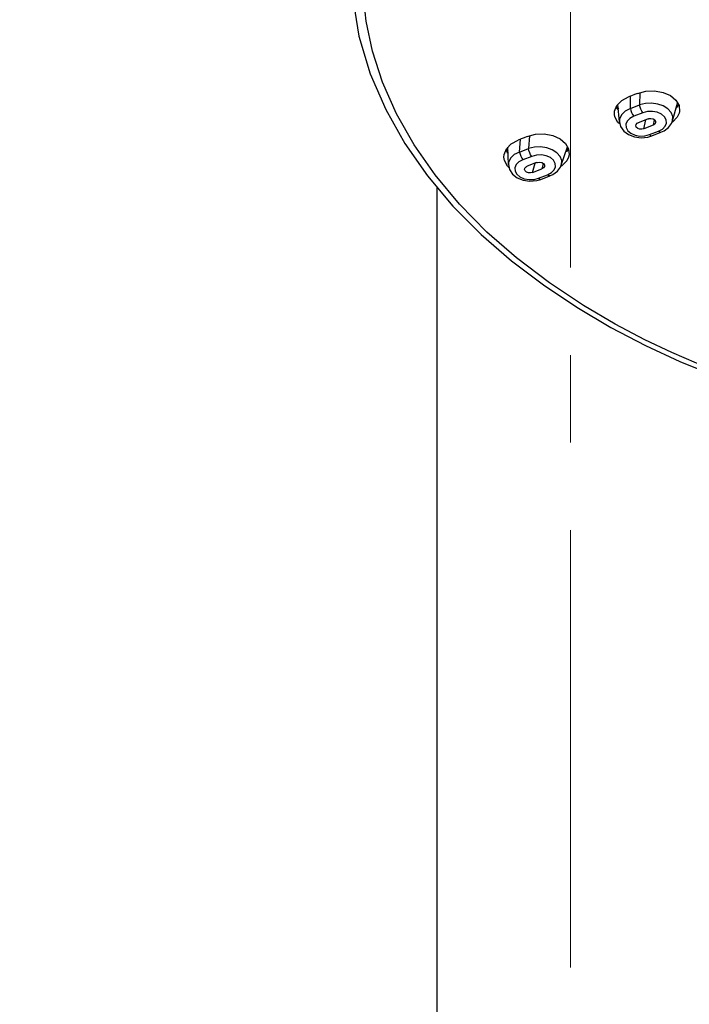
# Model space of a CAD drawing. Units: millimetres. Extents: x 674 to 971, y 4 to 214.
# Drawn here: x 754 to 764, y 119 to 133 of the extents above; entities that cross this region are included whole.
import ezdxf

# ---------------------------------------------------------------- set-up
doc = ezdxf.new("R2010")
doc.units = ezdxf.units.MM
doc.header["$LTSCALE"] = 16.335
doc.header["$PDMODE"] = 3
doc.header["$PDSIZE"] = 8
doc.linetypes.add('CENTER', pattern=[0.6, 0.375, -0.075, 0.075, -0.075])
doc.layers.get('0').update_dxf_attribs({"linetype": 'CONTINUOUS'})
doc.layers.get('Defpoints').update_dxf_attribs({"linetype": 'CONTINUOUS'})
doc.layers.add('02___PRT_ALL_AXES', color=7, linetype='CONTINUOUS')
doc.layers.add('DEFAULT_1', color=7, linetype='CENTER')
doc.styles.get("Standard").update_dxf_attribs({"font": 'simfang.ttf'})
doc.dimstyles.new('DIMSTYLE_1', dxfattribs={"dimtxt": 2, "dimasz": 3, "dimexe": 0.18, "dimexo": 0.0625, "dimgap": 0.09, "dimtad": 1, "dimlfac": 6.666667, "dimdsep": 46, "dimtxsty": 'Standard', "dimblk": '_FILLED', "dimblk1": '_FILLED', "dimblk2": '_FILLED', "dimcen": 0.09, "dimadec": 0, "dimazin": 0, "dimtp": 0.01, "dimtm": 0.01, "dimtfac": 1, "dimtofl": 0, "dimtmove": 0, "dimatfit": 3, "dimldrblk": '_FILLED', "dimfxl": 0, "dimtolj": 1, "dimarcsym": 0})

# ---------------------------------------------------------------- blocks, each defined once
blk = doc.blocks.new('_FILLED')
at = {"color": 0, "linetype": 'ByBlock'}
blk.add_solid([(0, 0), (-1, 0.1333), (-1, -0.1333)], dxfattribs=at)
blk = doc.blocks.new('*D13')
at = {"color": 0, "linetype": 'Continuous', "lineweight": -2}
for p, q in [((762.155, 196.533), (734.584, 196.533)), ((734.764, 193.533), (734.764, 63.434)), ((739.962, 60.434), (734.584, 60.434))]:
    blk.add_line(p, q, dxfattribs=at)
at = {"layer": 'Defpoints', "color": 0, "linetype": 'Continuous'}
for p in [(762.218, 196.533), (734.764, 60.434), (740.025, 60.434)]:
    blk.add_point(p, dxfattribs=at)
at = {"color": 0, "linetype": 'Continuous', "lineweight": -2, "xscale": 3, "yscale": 3, "zscale": 3}
for p, rotation in [((734.764, 196.533), 90), ((734.764, 60.434), 270)]:
    blk.add_blockref('_FILLED', p, dxfattribs=dict(at, rotation=rotation))
at = {"color": 0, "linetype": 'Continuous', "insert": (732.651, 128.484), "char_height": 2, "attachment_point": 2, "rotation": 90}
blk.add_mtext('\\A1;900-1250', dxfattribs=at)

msp = doc.modelspace()

# ---------------------------------------------------------------- linework, layer by layer
at = {"color": 9, "linetype": 'Continuous'}
for p, q in [((763.0578, 131.2702), (763.0591, 131.4443)), ((763.1872, 131.49), (763.1857, 131.3197)), ((762.8567, 131.2873), (762.8698, 131.2632)), ((763.0578, 131.2702), (763.1857, 131.3197)), ((763.7351, 131.3146), (763.6945, 131.2713)), ((762.8698, 131.2632), (762.8854, 131.2497)), ((763.2303, 131.2104), (763.1023, 131.161)), ((763.244, 130.9866), (763.2709, 131.1129)), ((763.3899, 131.1137), (763.3734, 131.0366)), ((761.6401, 130.8868), (761.6289, 130.7091)), ((763.3239, 130.9042), (763.4518, 130.9537)), ((763.4518, 130.9537), (763.5055, 130.9829)), ((761.504, 130.6609), (761.515, 130.8416)), ((761.3126, 130.689), (761.3307, 130.6538)), ((761.3307, 130.6538), (761.3424, 130.6433)), ((761.504, 130.6609), (761.6289, 130.7091)), ((761.6735, 130.5999), (761.5486, 130.5517)), ((762.1591, 130.6664), (762.1464, 130.6589)), ((762.1908, 130.7009), (762.1591, 130.6664)), ((761.5486, 130.5517), (761.4944, 130.5222)), ((761.6856, 130.3753), (761.7208, 130.5048)), ((761.8348, 130.5), (761.8142, 130.425)), ((761.7704, 130.2946), (761.8953, 130.3429)), ((761.8953, 130.3429), (761.9495, 130.3723))]:
    msp.add_line(p, q, dxfattribs=at)
at = {"color": 7, "linetype": 'Continuous'}
for p, q in [((762.8705, 131.2815), (762.8604, 131.2963)), ((762.8917, 131.2652), (762.8705, 131.2815)), ((762.9016, 131.0834), (762.8813, 131.327)), ((763.6458, 131.0967), (763.7171, 131.346)), ((763.722, 131.3086), (763.703, 131.2967)), ((763.7322, 131.3197), (763.722, 131.3086)), ((763.7122, 131.1472), (763.6446, 131.0769)), ((763.7392, 131.2051), (763.7122, 131.1472)), ((762.9105, 131.0493), (762.8816, 131.0742)), ((762.9016, 131.0833), (762.9016, 131.0832)), ((763.169, 131.0735), (763.2984, 131.1235)), ((763.3734, 131.0366), (763.244, 130.9866)), ((763.6446, 131.0769), (763.6361, 131.0722)), ((763.2996, 130.8703), (763.3563, 130.8872)), ((763.3563, 130.8872), (763.4842, 130.9366)), ((761.3461, 130.4846), (761.3404, 130.7276)), ((762.0874, 130.4773), (762.1746, 130.7326)), ((761.3417, 130.6715), (761.3168, 130.699)), ((762.1879, 130.7085), (762.159, 130.6869)), ((762.1884, 130.5875), (762.164, 130.5379)), ((761.3545, 130.4439), (761.3314, 130.4645)), ((761.3461, 130.4843), (761.3461, 130.4842)), ((761.7392, 130.5119), (761.6105, 130.4622)), ((762.0954, 130.4658), (762.0785, 130.4565)), ((762.164, 130.5379), (762.0954, 130.4658)), ((761.6856, 130.3753), (761.8142, 130.425)), ((761.8028, 130.2776), (761.9277, 130.3258)), ((761.7432, 130.2601), (761.8028, 130.2776))]:
    msp.add_line(p, q, dxfattribs=at)
for points in [[(759.1415, 133.1801), (759.1593, 132.842), (759.2504, 132.2825), (759.4091, 131.754), (759.6264, 131.2548), (759.8955, 130.78), (760.2113, 130.3291), (760.5696, 129.9044), (760.9644, 129.5077), (761.3895, 129.139), (761.8384, 128.7987), (762.3047, 128.4872), (762.7823, 128.2047), (763.2659, 127.9515), (763.751, 127.7272), (764.2338, 127.5311), (764.7146, 127.3612), (765.156, 127.1911), (765.4761, 126.9916)], [(762.8671, 131.3126), (762.934, 131.3811), (763.0291, 131.4326)], [(763.1572, 131.4823), (763.1144, 131.4657), (763.0717, 131.4492), (763.0291, 131.4326)], [(763.1572, 131.4823), (763.2722, 131.512), (763.3958, 131.5163), (763.5141, 131.4951), (763.6168, 131.4505), (763.6938, 131.3868)], [(762.8326, 131.1884), (762.8347, 131.2341), (762.8671, 131.3126)], [(763.6938, 131.3868), (763.7377, 131.31), (763.7441, 131.2274), (763.7392, 131.2051)], [(762.8816, 131.0742), (762.8394, 131.1519), (762.8326, 131.1884)], [(762.9016, 131.0831), (762.9187, 131.0183), (762.9631, 130.9547), (763.0297, 130.9051), (763.1128, 130.8732), (763.2057, 130.8612), (763.2996, 130.8703)], [(763.1314, 131.0272), (763.1364, 131.0482), (763.1531, 131.0654)], [(763.244, 130.9866), (763.2153, 130.9802), (763.185, 130.9819), (763.1582, 130.9915), (763.139, 131.0078), (763.1314, 131.0272)], [(763.1531, 131.0654), (763.1581, 131.0684), (763.1634, 131.0711), (763.169, 131.0735)], [(763.2984, 131.1235), (763.3032, 131.1252), (763.3081, 131.1267), (763.3132, 131.1279)], [(763.3132, 131.1279), (763.3445, 131.13), (763.3743, 131.1234), (763.3975, 131.1091), (763.4098, 131.0895), (763.4098, 131.0708)], [(763.4098, 131.0708), (763.3963, 131.0502), (763.3734, 131.0366)], [(763.4842, 130.9366), (763.527, 130.9566), (763.5884, 131.0023), (763.6312, 131.06), (763.6458, 131.0967)], [(761.6081, 130.8783), (761.5663, 130.8616), (761.5245, 130.8454), (761.4828, 130.8288)], [(761.6081, 130.8783), (761.7242, 130.9089), (761.8486, 130.9136), (761.9678, 130.8921), (762.0706, 130.8466), (762.1472, 130.7818)], [(761.3199, 130.7065), (761.3873, 130.7761), (761.4828, 130.8288)], [(762.1472, 130.7818), (762.1905, 130.7038), (762.1965, 130.6198), (762.1884, 130.5875)], [(761.2837, 130.5889), (761.2867, 130.627), (761.3199, 130.7065)], [(761.3314, 130.4645), (761.2903, 130.5435), (761.2837, 130.5889)], [(761.3461, 130.4842), (761.36, 130.4173), (761.4025, 130.3506), (761.4686, 130.2987), (761.5526, 130.2647), (761.6474, 130.2514), (761.7432, 130.2601)], [(761.5725, 130.4175), (761.5774, 130.4361), (761.5937, 130.4534)], [(761.5937, 130.4534), (761.599, 130.4567), (761.6046, 130.4596), (761.6105, 130.4622)], [(761.7392, 130.5119), (761.7436, 130.5135), (761.7482, 130.5149), (761.753, 130.5161)], [(761.753, 130.5161), (761.7846, 130.5185), (761.8147, 130.5121), (761.8383, 130.4979), (761.8509, 130.4783), (761.8503, 130.4577)], [(761.8503, 130.4577), (761.8373, 130.4387), (761.8142, 130.425)], [(761.9277, 130.3258), (761.971, 130.3461), (762.0328, 130.3921), (762.0757, 130.4499), (762.0874, 130.4774)], [(761.6856, 130.3753), (761.6567, 130.3688), (761.6264, 130.3704), (761.5996, 130.3798), (761.5804, 130.396), (761.5725, 130.4175)]]:
    msp.add_lwpolyline(points, dxfattribs=at)
at = {"color": 9, "linetype": 'Continuous'}
for points in [[(765.5777, 127.0241), (765.4452, 127.119), (765.2833, 127.2126), (765.0878, 127.3024), (764.8557, 127.3867), (764.5917, 127.4732), (764.3022, 127.5778), (763.9845, 127.7015), (763.638, 127.8512), (763.2586, 128.0305), (762.8443, 128.2484), (762.3969, 128.5116), (761.9215, 128.8273), (761.4583, 129.1787), (761.0453, 129.54), (760.6616, 129.9301), (760.3177, 130.3416), (760.0272, 130.7599), (759.7797, 131.1965), (759.5825, 131.6387), (759.4416, 132.0731), (759.3539, 132.4955), (759.3115, 132.89)], [(763.6458, 131.0968), (763.649, 131.159), (763.6265, 131.2151), (763.5814, 131.2651), (763.5172, 131.3052), (763.4392, 131.3322), (763.3536, 131.344), (763.2668, 131.3397), (763.1857, 131.3197)], [(763.2303, 131.2104), (763.2147, 131.2327), (763.2011, 131.2601), (763.1909, 131.2905), (763.1857, 131.3197)], [(763.0578, 131.2702), (762.9833, 131.2322), (762.9305, 131.1811), (762.9038, 131.1215), (762.9016, 131.0833)], [(763.1023, 131.161), (763.0486, 131.1318), (763.0109, 131.0935), (762.9926, 131.0496), (762.9954, 131.0032), (763.0194, 130.9595), (763.0634, 130.9228), (763.1229, 130.8969), (763.1903, 130.885), (763.2596, 130.8878), (763.3239, 130.9042)], [(763.0578, 131.2702), (763.0627, 131.2422), (763.0724, 131.2126), (763.0862, 131.1841), (763.1023, 131.161)], [(763.5055, 130.9829), (763.5432, 131.0211), (763.5616, 131.0649), (763.5587, 131.1114), (763.5348, 131.1551), (763.4908, 131.1918), (763.4314, 131.2177), (763.3639, 131.2296), (763.2945, 131.2269), (763.2303, 131.2104)], [(763.3239, 130.9042), (763.3395, 130.8903), (763.353, 130.8864), (763.3563, 130.8872)], [(763.4842, 130.9366), (763.4817, 130.9359), (763.4679, 130.9394), (763.4518, 130.9537)], [(762.0874, 130.4774), (762.0901, 130.4863), (762.093, 130.5435), (762.0711, 130.5998), (762.0262, 130.6503), (761.9619, 130.6911), (761.8839, 130.7188), (761.798, 130.7315), (761.7107, 130.7282), (761.6289, 130.7091)], [(761.504, 130.6609), (761.4292, 130.6239), (761.376, 130.5738), (761.349, 130.5152), (761.3461, 130.4843)], [(761.504, 130.6609), (761.509, 130.6328), (761.5187, 130.6033), (761.5325, 130.5748), (761.5486, 130.5517)], [(761.6735, 130.5999), (761.6579, 130.6221), (761.6444, 130.6496), (761.6341, 130.68), (761.6289, 130.7091)], [(761.9495, 130.3723), (761.9876, 130.4108), (762.0061, 130.4548), (762.0034, 130.5013), (761.9795, 130.5451), (761.9356, 130.5816), (761.8761, 130.6075), (761.8082, 130.6194), (761.7383, 130.6166), (761.6735, 130.5999)], [(761.4944, 130.5222), (761.4563, 130.4837), (761.4378, 130.4396), (761.4406, 130.3931), (761.4646, 130.3494), (761.5085, 130.3129), (761.5681, 130.287), (761.6358, 130.2752), (761.7056, 130.278), (761.7704, 130.2946)], [(761.9277, 130.3258), (761.9252, 130.3251), (761.9114, 130.3286), (761.8953, 130.3429)], [(761.7704, 130.2946), (761.786, 130.2807), (761.7995, 130.2768), (761.8028, 130.2776)]]:
    msp.add_lwpolyline(points, dxfattribs=at)
at = {"layer": '02___PRT_ALL_AXES', "color": 7, "linetype": 'Continuous'}
msp.add_line((760.3426, 130.1734), (760.3426, 109.3572), dxfattribs=at)
at = {"layer": 'DEFAULT_1', "color": 1, "linetype": 'CENTER', "lineweight": 5}
msp.add_line((762.2176, 60.4342), (762.2176, 196.6226), dxfattribs=at)

# ---------------------------------------------------------------- dimensions: what is measured, and where the dimension line sits
at = {"color": 2, "linetype": 'Continuous'}
dim = msp.add_linear_dim(base=(734.7642, 60.4342), p1=(762.2176, 196.5333), p2=(740.0246, 60.4342), angle=270, text='900-1250', dimstyle='DIMSTYLE_1', dxfattribs=at)
dim.commit()
dim.dimension.update_dxf_attribs({"geometry": '*D13', "text_midpoint": (734.7642, 128.4838), "dimtype": 160})

doc.saveas('drawing.dxf')
